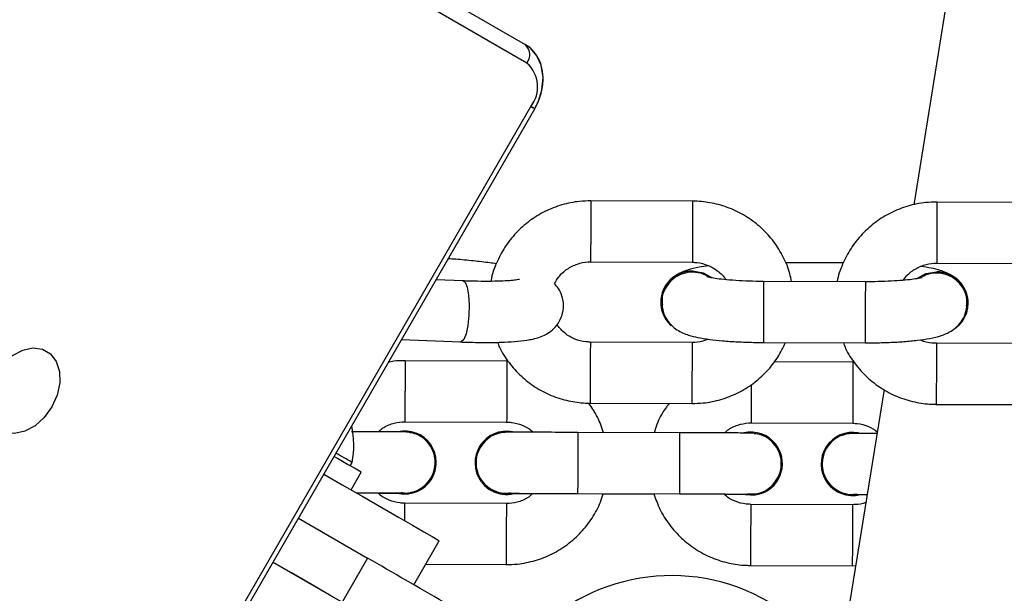
# Model space of a CAD drawing. Units: millimetres. Extents: x 1399 to 2477, y 3266 to 4317.
# Drawn here: x 1895 to 1904, y 3868 to 3874 of the extents above; entities that cross this region are included whole.
import ezdxf

# ---------------------------------------------------------------- set-up
doc = ezdxf.new("R2010")
doc.units = ezdxf.units.MM
doc.header["$LTSCALE"] = 200
doc.header["$PDSIZE"] = -1
doc.layers.add('strefa', color=6, linetype='Continuous')
doc.dimstyles.new('ISO-25', dxfattribs={"dimtxt": 2.5, "dimasz": 2.5, "dimexe": 1.25, "dimexo": 0.625, "dimtad": 1, "dimtxsty": 'Standard', "dimcen": 2.5, "dimadec": 0, "dimazin": 0, "dimtfac": 1, "dimtmove": 0, "dimatfit": 3, "dimfxl": 1, "dimarcsym": 0})

# ---------------------------------------------------------------- blocks, each defined once
blk = doc.blocks.new('*D4')
at = {"layer": 'Defpoints', "color": 0}
for p in [(1617.4837, 4204.9033), (1420.0755, 3266.1647), (1966.4907, 3266.1647)]:
    blk.add_point(p, dxfattribs=at)
at = {"layer": 'strefa', "color": 0, "lineweight": -2}
for p, q in [((1597.4837, 4204.9033), (1400.0755, 4204.9033)), ((1420.0755, 4189.9033), (1420.0755, 3281.1647)), ((1946.4907, 3266.1647), (1400.0755, 3266.1647))]:
    blk.add_line(p, q, dxfattribs=at)
at = {"layer": 'strefa', "color": 0}
for points in [[(1422.5755, 4189.9033), (1417.5755, 4189.9033), (1420.0755, 4204.9033)], [(1417.5755, 3281.1647), (1422.5755, 3281.1647), (1420.0755, 3266.1647)]]:
    blk.add_solid(points, dxfattribs=at)
at = {"layer": 'strefa', "color": 0, "insert": (1405.0755, 3735.534), "char_height": 10, "attachment_point": 5, "rotation": 90}
blk.add_mtext('939', dxfattribs=at)
blk = doc.blocks.new('*D11')
at = {"layer": 'Defpoints', "color": 0}
for p in [(1504.8759, 4040.8693), (1609.5774, 4040.8693), (1964.9269, 3416.1647)]:
    blk.add_point(p, dxfattribs=at)
at = {"layer": 'strefa', "color": 0, "lineweight": -2}
for p, q in [((1589.5774, 4040.8693), (1484.8759, 4040.8693)), ((1504.8759, 3431.1647), (1504.8759, 4025.8693)), ((1944.9269, 3416.1647), (1484.8759, 3416.1647))]:
    blk.add_line(p, q, dxfattribs=at)
at = {"layer": 'strefa', "color": 0}
for points in [[(1507.3759, 4025.8693), (1502.3759, 4025.8693), (1504.8759, 4040.8693)], [(1502.3759, 3431.1647), (1507.3759, 3431.1647), (1504.8759, 3416.1647)]]:
    blk.add_solid(points, dxfattribs=at)
at = {"layer": 'strefa', "color": 0, "insert": (1489.8759, 3718.4638), "char_height": 10, "attachment_point": 5, "rotation": 90}
blk.add_mtext('625', dxfattribs=at)

msp = doc.modelspace()

# ---------------------------------------------------------------- linework, layer by layer
at = {"color": 7, "linetype": 'Continuous', "lineweight": 25}
for p, q in [((1892.8231, 3877.4243), (1899.7766, 3873.4088)), ((1899.7934, 3873.2259), (1892.8399, 3877.2415)), ((1904.46, 3877.1908), (1903.5957, 3871.8316)), ((1894.9329, 3864.3119), (1899.8329, 3872.799)), ((1894.9329, 3864.3119), (1899.8329, 3872.7989)), ((1894.9709, 3864.2899), (1899.8709, 3872.7769)), ((1894.971, 3864.2899), (1899.871, 3872.777)), ((1901.4223, 3871.8688), (1900.4223, 3871.8722)), ((1904.8235, 3871.8571), (1903.8235, 3871.8605)), ((1900.4202, 3871.2722), (1901.4202, 3871.2688)), ((1902.9038, 3871.2616), (1902.3353, 3871.2636)), ((1903.8215, 3871.2605), (1904.8215, 3871.2571)), ((1899.1686, 3871.0852), (1898.9002, 3871.0956)), ((1903.1202, 3871.0771), (1902.1203, 3871.0805)), ((1901.1089, 3870.8784), (1901.1089, 3870.8758)), ((1904.1199, 3870.8658), (1904.1165, 3870.8884)), ((1904.1301, 3870.863), (1904.1302, 3870.8656)), ((1898.561, 3870.5082), (1899.1455, 3870.4857)), ((1901.4176, 3870.4809), (1900.4176, 3870.4843)), ((1902.1182, 3870.4805), (1903.1182, 3870.4771)), ((1904.8189, 3870.4692), (1903.8189, 3870.4726)), ((1899.5971, 3870.2982), (1898.5971, 3870.3015)), ((1902.9984, 3870.2869), (1902.2227, 3870.2895)), ((1903.3033, 3870.0182), (1902.8935, 3867.4766)), ((1900.4155, 3869.8843), (1901.4155, 3869.8809)), ((1903.8168, 3869.8726), (1904.8168, 3869.8692)), ((1898.5951, 3869.7015), (1899.5951, 3869.6982)), ((1901.9964, 3869.6902), (1902.9964, 3869.6869)), ((1901.2947, 3869.5936), (1900.2947, 3869.5969)), ((1898.8869, 3869.4003), (1898.8869, 3869.4003)), ((1902.2889, 3869.389), (1902.2889, 3869.389)), ((1898.057, 3869.2685), (1898.0759, 3869.3012)), ((1898.0655, 3869.0333), (1898.1652, 3869.2058)), ((1899.2999, 3869.1994), (1899.3, 3869.1993)), ((1902.702, 3869.1881), (1902.702, 3869.1881)), ((1900.2927, 3868.9969), (1901.2927, 3868.9936)), ((1900.5422, 3868.994), (1901.0419, 3868.9923)), ((1901.994, 3868.9802), (1901.9418, 3868.9848)), ((1901.9941, 3868.9802), (1901.9455, 3868.9842)), ((1899.5925, 3868.8982), (1898.5925, 3868.9015)), ((1902.9937, 3868.8869), (1901.9937, 3868.8902)), ((1897.5487, 3868.7549), (1898.2284, 3868.3622)), ((1898.6816, 3868.1004), (1898.9312, 3868.5326)), ((1897.2987, 3868.3218), (1897.9784, 3867.9293)), ((1898.2284, 3868.3622), (1897.9784, 3867.9293)), ((1898.7974, 3868.3008), (1899.5905, 3868.2982)), ((1901.9918, 3868.2902), (1902.9917, 3868.2869)), ((1902.9917, 3868.2869), (1903.0244, 3868.2886))]:
    msp.add_line(p, q, dxfattribs=at)
at = {"color": 7, "linetype": 'Continuous', "lineweight": 25, "flags": 128}
for points in [[(1899.871, 3872.777), (1899.9031, 3872.8404), (1899.9417, 3872.9605), (1899.9533, 3873.0842), (1899.9344, 3873.2038), (1899.8922, 3873.2968), (1899.829, 3873.3712), (1899.7766, 3873.4088)], [(1901.4199, 3871.1835), (1901.5259, 3871.1646), (1901.6056, 3871.1214)], [(1901.4199, 3871.1808), (1901.5259, 3871.1619), (1901.6002, 3871.1228)], [(1903.6263, 3871.1077), (1903.7151, 3871.157), (1903.8212, 3871.1752)], [(1903.6314, 3871.1091), (1903.7151, 3871.1544), (1903.8212, 3871.1726)], [(1895.1259, 3869.8472), (1895.0514, 3869.7439), (1894.9605, 3869.6618), (1894.8607, 3869.6077), (1894.7601, 3869.5858), (1894.6667, 3869.5981), (1894.5882, 3869.6434), (1894.531, 3869.7181), (1894.4996, 3869.8162), (1894.4966, 3869.9298), (1894.5222, 3870.0495), (1894.5744, 3870.1657), (1894.649, 3870.2691), (1894.7398, 3870.3511), (1894.8396, 3870.4053), (1894.9403, 3870.4271), (1895.0337, 3870.4149), (1895.1121, 3870.3696), (1895.1694, 3870.2948), (1895.2008, 3870.1967), (1895.2038, 3870.0832), (1895.1782, 3869.9635), (1895.1259, 3869.8472)], [(1897.7985, 3869.1875), (1897.9792, 3869.0831), (1898.1825, 3868.9657), (1898.3675, 3868.8588), (1898.5307, 3868.7645), (1898.6691, 3868.6844), (1898.7802, 3868.6202), (1898.8618, 3868.573), (1898.9124, 3868.5436), (1898.9311, 3868.5327), (1898.9312, 3868.5326)], [(1898.4312, 3867.6666), (1898.4311, 3867.6667), (1898.4124, 3867.6776), (1898.3618, 3867.707), (1898.2802, 3867.7542), (1898.1691, 3867.8184), (1898.0307, 3867.8984), (1897.8675, 3867.9928), (1897.6825, 3868.0997), (1897.4792, 3868.2171), (1897.2985, 3868.3215)]]:
    msp.add_lwpolyline(points, dxfattribs=at)
at = {"color": 8, "linetype": 'Continuous', "lineweight": 25, "flags": 128}
for points in [[(1899.8329, 3872.799), (1899.8491, 3872.7896), (1899.8611, 3872.7827), (1899.8685, 3872.7784), (1899.871, 3872.777), (1899.871, 3872.777)], [(1899.1686, 3871.0852), (1899.1883, 3871.0715), (1899.2079, 3871.0235), (1899.2214, 3870.9469), (1899.2272, 3870.8507), (1899.2244, 3870.7467), (1899.2136, 3870.6474), (1899.1959, 3870.5647), (1899.1736, 3870.5086), (1899.1493, 3870.486), (1899.1455, 3870.4857)]]:
    msp.add_lwpolyline(points, dxfattribs=at)
at = {"color": 7, "linetype": 'Continuous', "lineweight": 25}
for centre, radius, start, end in [((1899.688, 3873.3085), 0.1339, 321.93486, 48.55602), ((1899.6883, 3873.3083), 0.1338, 321.945, 48.61117), ((1899.5868, 3872.9915), 0.3125, 321.96279, 48.60375), ((1899.5867, 3872.9915), 0.3126, 321.95109, 48.5484), ((1901.4175, 3870.8749), 0.3086, 89.54764, 179.33706), ((1901.4166, 3870.8737), 0.3071, 89.38929, 228.28666), ((1903.8218, 3870.8668), 0.3084, 359.77896, 90.10399), ((1903.8228, 3870.8656), 0.307, 307.13284, 90.30622), ((1897.1658, 3869.4748), 0.9266, 349.20311, 11.71394), ((1898.593, 3869.3015), 0.31, 259.77967, 102.83006), ((1899.5938, 3869.2982), 0.31, 79.17085, 284.05265), ((1901.9951, 3869.2902), 0.31, 269.80776, 102.86883), ((1902.9958, 3869.2869), 0.31, 79.17085, 284.05265), ((1851.0115, 3788.032), 93.8758, 59.84781, 60.03601), ((1876.8978, 3832.9035), 42.1107, 59.80694, 60.0564), ((1898.593, 3869.3015), 0.31, 259.76204, 18.58886), ((1901.995, 3869.2902), 0.31, 269.8156, 18.58672), ((1899.5938, 3869.2981), 0.31, 198.58267, 284.10161), ((1902.9958, 3869.2868), 0.31, 198.58267, 284.10161), ((1718.7124, 3557.0235), 359.3853, 59.894496, 60.032519), ((1901.216, 3866.2896), 1.9, 59.80296, 139.18808)]:
    msp.add_arc(centre, radius, start, end, dxfattribs=at)
at = {"color": 8, "linetype": 'Continuous', "lineweight": 25}
for centre, radius, start, end in [((1894.4872, 3863.5132), 10.7145, 59.83671, 60.07148), ((2090.8935, 3870.9156), 190.4736, 179.712253, 179.892739), ((2095.8432, 3870.8986), 194.4234, 179.714086, 179.890906), ((2089.1448, 3870.9682), 185.3234, 179.724138, 179.829059), ((1991.4276, 3871.1424), 87.6062, 179.752288, 179.922735), ((2092.3091, 3870.1268), 190.1913, 179.712684, 179.893431), ((2093.3091, 3870.1233), 190.1913, 179.712684, 179.893431), ((2088.5228, 3869.5378), 188.1076, 179.711687, 179.894443), ((2089.5828, 3869.5341), 188.1676, 179.711716, 179.894414), ((2055.9325, 3869.7125), 152.1156, 179.713703, 179.841538), ((2038.6551, 3869.6138), 140.0596, 179.718696, 179.841236), ((2039.655, 3869.6105), 140.0596, 179.718696, 179.841236), ((2094.7026, 3869.3508), 191.7065, 179.720232, 179.899558), ((2007.6254, 3869.7062), 103.8087, 179.764279, 179.908123), ((2082.5317, 3869.352), 180.5356, 179.772793, 179.892663), ((2009.6333, 3869.5411), 111.0383, 179.762216, 179.917252), ((2024.4913, 3869.499), 124.8964, 179.770817, 179.908651), ((2092.6822, 3868.6605), 192.3898, 179.72112, 179.899809), ((2087.2227, 3868.6767), 185.9302, 179.717447, 179.902344), ((1964.9169, 3868.541), 66.3254, 179.688613, 179.836452), ((2019.5087, 3868.2879), 119.9178, 179.708404, 179.851528), ((2097.4802, 3867.9416), 195.4887, 179.721963, 179.897812), ((2098.4802, 3867.9383), 195.4887, 179.721963, 179.897812), ((2040.0689, 3868.0582), 140.4786, 179.779598, 179.902143)]:
    msp.add_arc(centre, radius, start, end, dxfattribs=at)
at = {"color": 7, "linetype": 'Continuous', "lineweight": 25}
for points, knots in [([(1899.8709, 3872.7769), (1899.8821, 3872.7979), (1899.9133, 3872.8564), (1899.9461, 3872.9609), (1899.9583, 3873.0854), (1899.9407, 3873.2007), (1899.8966, 3873.2982), (1899.8399, 3873.3671), (1899.7948, 3873.3968), (1899.7768, 3873.4087)], [0, 0, 0, 0, 0.0940199, 0.2626784, 0.4339362, 0.6072962, 0.7575894, 0.9033034, 1, 1, 1, 1]), ([(1900.4223, 3871.8722), (1900.3853, 3871.8711), (1900.2891, 3871.8683), (1900.1357, 3871.8368), (1899.9693, 3871.7721), (1899.817, 3871.6787), (1899.684, 3871.5599), (1899.5733, 3871.4198), (1899.4928, 3871.2619), (1899.4492, 3871.1465), (1899.4412, 3871.0845), (1899.4407, 3871.081)], [0, 0, 0, 0, 0.0810887, 0.2112262, 0.341483, 0.4717155, 0.6019081, 0.7320535, 0.8621186, 0.9921135, 1, 1, 1, 1]), ([(1902.3934, 3871.0796), (1902.3889, 3871.1051), (1902.3741, 3871.1886), (1902.3166, 3871.322), (1902.2242, 3871.4733), (1902.1046, 3871.6053), (1901.9638, 3871.7144), (1901.8057, 3871.7971), (1901.6383, 3871.8495), (1901.5083, 3871.8672), (1901.4372, 3871.8685), (1901.4223, 3871.8688)], [0, 0, 0, 0, 0.057381, 0.188161, 0.318938, 0.449751, 0.580634, 0.711579, 0.842601, 0.966937, 1, 1, 1, 1]), ([(1903.8235, 3871.8605), (1903.7866, 3871.8594), (1903.6904, 3871.8566), (1903.537, 3871.8251), (1903.3706, 3871.7604), (1903.2183, 3871.667), (1903.0853, 3871.5482), (1902.9746, 3871.4081), (1902.8943, 3871.2502), (1902.8512, 3871.1377), (1902.8433, 3871.0786), (1902.8432, 3871.078)], [0, 0, 0, 0, 0.081614, 0.212607, 0.343712, 0.474796, 0.605855, 0.736835, 0.867766, 0.998612, 1, 1, 1, 1]), ([(1899.4935, 3871.2536), (1899.4728, 3871.2567), (1899.4029, 3871.2673), (1899.2676, 3871.2823), (1899.1283, 3871.2959), (1899.0448, 3871.3015), (1899.02, 3871.3032)], [0, 0, 0, 0, 0.149217, 0.503344, 0.85274, 1, 1, 1, 1]), ([(1900.0654, 3871.056), (1900.0782, 3871.0799), (1900.1086, 3871.1366), (1900.187, 3871.205), (1900.2859, 3871.2551), (1900.3673, 3871.2713), (1900.4114, 3871.272), (1900.4202, 3871.2722)], [0, 0, 0, 0, 0.187797, 0.444299, 0.69962, 0.940265, 1, 1, 1, 1]), ([(1901.5788, 3871.2349), (1901.5475, 3871.2306), (1901.4707, 3871.2202), (1901.3845, 3871.1978), (1901.3069, 3871.1699), (1901.2649, 3871.1394), (1901.2515, 3871.1297)], [0, 0, 0, 0, 0.253723, 0.622796, 0.879586, 1, 1, 1, 1]), ([(1901.4202, 3871.2688), (1901.4351, 3871.2682), (1901.4871, 3871.2662), (1901.5754, 3871.2432), (1901.6701, 3871.1854), (1901.7293, 3871.1335), (1901.7469, 3871.0992), (1901.7478, 3871.0975)], [0, 0, 0, 0, 0.115801, 0.404583, 0.694311, 0.984763, 1, 1, 1, 1]), ([(1903.4951, 3871.0913), (1903.4995, 3871.0989), (1903.5222, 3871.1387), (1903.589, 3871.1928), (1903.687, 3871.2435), (1903.7686, 3871.2596), (1903.8127, 3871.2604), (1903.8215, 3871.2605)], [0, 0, 0, 0, 0.0693919, 0.363316, 0.6558448, 0.9315447, 1, 1, 1, 1]), ([(1904.0124, 3871.1022), (1903.9987, 3871.114), (1903.9668, 3871.1412), (1903.9129, 3871.1682), (1903.8472, 3871.1926), (1903.7703, 3871.2119), (1903.7013, 3871.2223), (1903.6671, 3871.2275)], [0, 0, 0, 0, 0.118791, 0.276156, 0.463235, 0.73343, 1, 1, 1, 1]), ([(1899.7222, 3871.1002), (1899.7221, 3871.1001), (1899.7217, 3871.0999), (1899.6941, 3871.0948), (1899.641, 3871.0889), (1899.557, 3871.0833), (1899.4451, 3871.0804), (1899.3112, 3871.0806), (1899.2111, 3871.0839), (1899.1608, 3871.0855)], [0, 0, 0, 0, 0.063198, 0.175064, 0.311205, 0.468268, 0.639513, 0.818903, 1, 1, 1, 1]), ([(1901.576, 3871.1231), (1901.5671, 3871.1298), (1901.5313, 3871.1567), (1901.4513, 3871.1737), (1901.3502, 3871.1686), (1901.2662, 3871.1344), (1901.2249, 3871.0988), (1901.209, 3871.085)], [0, 0, 0, 0, 0.083894, 0.336549, 0.589216, 0.841864, 1, 1, 1, 1]), ([(1902.1203, 3871.0805), (1902.0958, 3871.0807), (1902.0247, 3871.0812), (1901.9093, 3871.0852), (1901.7843, 3871.0931), (1901.6827, 3871.1034), (1901.6126, 3871.1138), (1901.5715, 3871.1229), (1901.567, 3871.1243), (1901.5652, 3871.125)], [0, 0, 0, 0, 0.094224, 0.273983, 0.452527, 0.627542, 0.77624, 0.904554, 1, 1, 1, 1]), ([(1903.6768, 3871.1179), (1903.6751, 3871.1174), (1903.6713, 3871.1161), (1903.6371, 3871.1085), (1903.5774, 3871.0994), (1903.4886, 3871.09), (1903.3756, 3871.0824), (1903.2495, 3871.0776), (1903.1621, 3871.0772), (1903.1202, 3871.0771)], [0, 0, 0, 0, 0.08573, 0.200313, 0.337945, 0.494732, 0.663707, 0.839298, 1, 1, 1, 1]), ([(1904.1149, 3870.8408), (1904.1169, 3870.8625), (1904.1218, 3870.9176), (1904.091, 3871.0035), (1904.0307, 3871.0849), (1903.945, 3871.1419), (1903.8461, 3871.1666), (1903.7523, 3871.1618), (1903.701, 3871.1353), (1903.6798, 3871.1244)], [0, 0, 0, 0, 0.102127, 0.259412, 0.416707, 0.573986, 0.731292, 0.888606, 1, 1, 1, 1]), ([(1899.137, 3870.486), (1899.1667, 3870.4849), (1899.2534, 3870.4818), (1899.391, 3870.48), (1899.5418, 3870.482), (1899.6775, 3870.4891), (1899.8009, 3870.5028), (1899.8934, 3870.5215), (1899.9798, 3870.5571), (1900.0466, 3870.6026), (1900.1036, 3870.6662), (1900.1436, 3870.7491), (1900.158, 3870.8439), (1900.1433, 3870.935), (1900.1094, 3871.0092), (1900.0797, 3871.0432), (1900.0666, 3871.058)], [0, 0, 0, 0, 0.051418, 0.149966, 0.249448, 0.350948, 0.457165, 0.578867, 0.64147, 0.692295, 0.744887, 0.799314, 0.855011, 0.911662, 0.961299, 1, 1, 1, 1]), ([(1901.209, 3871.085), (1901.1877, 3871.0592), (1901.145, 3871.0076), (1901.1177, 3870.9231), (1901.123, 3870.8715), (1901.1249, 3870.8532)], [0, 0, 0, 0, 0.3921277, 0.7842082, 1, 1, 1, 1]), ([(1901.1199, 3870.8756), (1901.1226, 3870.8437), (1901.1279, 3870.7831), (1901.1661, 3870.705), (1901.215, 3870.6457), (1901.2697, 3870.603), (1901.3268, 3870.5729), (1901.3924, 3870.5488), (1901.4754, 3870.5284), (1901.5843, 3870.5107), (1901.7165, 3870.4965), (1901.8622, 3870.4866), (1901.9997, 3870.4816), (1902.0854, 3870.4808), (1902.1182, 3870.4805)], [0, 0, 0, 0, 0.069781, 0.132856, 0.19049, 0.24656, 0.305524, 0.375609, 0.476838, 0.594112, 0.703875, 0.818889, 0.930807, 1, 1, 1, 1]), ([(1903.1182, 3870.4771), (1903.1456, 3870.4771), (1903.2253, 3870.4772), (1903.3559, 3870.4807), (1903.5027, 3870.4889), (1903.6372, 3870.5017), (1903.7597, 3870.5199), (1903.8557, 3870.5426), (1903.9379, 3870.5755), (1904.007, 3870.6211), (1904.0632, 3870.6807), (1904.1089, 3870.7631), (1904.1161, 3870.8281), (1904.1199, 3870.8629)], [0, 0, 0, 0, 0.057924, 0.168687, 0.280222, 0.39357, 0.511249, 0.641748, 0.73255, 0.793029, 0.857023, 0.923595, 1, 1, 1, 1]), ([(1900.4176, 3870.4843), (1900.4027, 3870.4849), (1900.3506, 3870.4868), (1900.2632, 3870.5103), (1900.1646, 3870.5658), (1900.1166, 3870.6222), (1900.0926, 3870.6504)], [0, 0, 0, 0, 0.1175922, 0.4108432, 0.7050538, 1, 1, 1, 1]), ([(1899.5053, 3870.4824), (1899.5115, 3870.4659), (1899.5384, 3870.3941), (1899.6152, 3870.2804), (1899.7327, 3870.1476), (1899.874, 3870.0387), (1900.032, 3869.956), (1900.1995, 3869.9036), (1900.3294, 3869.8858), (1900.4006, 3869.8846), (1900.4155, 3869.8843)], [0, 0, 0, 0, 0.045945, 0.199648, 0.353369, 0.507177, 0.661056, 0.815027, 0.96114, 1, 1, 1, 1]), ([(1901.4155, 3869.8809), (1901.4524, 3869.882), (1901.5487, 3869.8848), (1901.702, 3869.9163), (1901.8684, 3869.981), (1902.0209, 3870.0744), (1902.1535, 3870.1933), (1902.2623, 3870.3288), (1902.3116, 3870.431), (1902.3352, 3870.4798)], [0, 0, 0, 0, 0.095255, 0.248135, 0.401155, 0.554147, 0.707092, 0.859981, 1, 1, 1, 1]), ([(1901.5722, 3870.514), (1901.5642, 3870.5098), (1901.5251, 3870.489), (1901.4704, 3870.482), (1901.4263, 3870.4811), (1901.4176, 3870.4809)], [0, 0, 0, 0, 0.170308, 0.834968, 1, 1, 1, 1]), ([(1902.9037, 3870.4778), (1902.9108, 3870.4589), (1902.9385, 3870.3847), (1903.0164, 3870.2687), (1903.134, 3870.1359), (1903.2753, 3870.027), (1903.4333, 3869.9443), (1903.6008, 3869.8919), (1903.7307, 3869.8741), (1903.8018, 3869.8729), (1903.8168, 3869.8726)], [0, 0, 0, 0, 0.0523049, 0.2049662, 0.3576839, 0.5104568, 0.6633127, 0.8162597, 0.9614043, 1, 1, 1, 1]), ([(1903.8189, 3870.4726), (1903.804, 3870.4733), (1903.7522, 3870.4757), (1903.6961, 3870.4852), (1903.6624, 3870.5053), (1903.6604, 3870.5064)], [0, 0, 0, 0, 0.2739002, 0.9569364, 1, 1, 1, 1]), ([(1898.5971, 3870.3015), (1898.5599, 3870.3013), (1898.5043, 3870.3011), (1898.4501, 3870.2889), (1898.4321, 3870.2849)], [0, 0, 0, 0, 0.6681686, 1, 1, 1, 1]), ([(1900.5478, 3869.5939), (1900.53, 3869.6457), (1900.4945, 3869.7491), (1900.433, 3869.8395), (1900.4023, 3869.8847)], [0, 0, 0, 0, 0.5002223, 1, 1, 1, 1]), ([(1901.1932, 3869.8816), (1901.1802, 3869.8655), (1901.1299, 3869.8034), (1901.0789, 3869.7049), (1901.0541, 3869.6201), (1901.0459, 3869.5923)], [0, 0, 0, 0, 0.190008, 0.733507, 1, 1, 1, 1]), ([(1898.3348, 3869.6015), (1898.3444, 3869.6111), (1898.3806, 3869.6472), (1898.462, 3869.6831), (1898.5423, 3869.7006), (1898.5865, 3869.7013), (1898.5951, 3869.7015)], [0, 0, 0, 0, 0.141916, 0.535742, 0.909434, 1, 1, 1, 1]), ([(1899.5951, 3869.6982), (1899.6099, 3869.6976), (1899.6622, 3869.6958), (1899.7488, 3869.6706), (1899.8237, 3869.6334), (1899.8529, 3869.601), (1899.857, 3869.5965)], [0, 0, 0, 0, 0.15465, 0.544944, 0.936334, 1, 1, 1, 1]), ([(1901.7361, 3869.5902), (1901.7457, 3869.5998), (1901.7819, 3869.6359), (1901.8633, 3869.6718), (1901.9436, 3869.6894), (1901.9878, 3869.6901), (1901.9964, 3869.6902)], [0, 0, 0, 0, 0.141915, 0.535723, 0.909434, 1, 1, 1, 1]), ([(1902.9964, 3869.6869), (1903.0112, 3869.6863), (1903.0633, 3869.6843), (1903.1489, 3869.663), (1903.2083, 3869.6231), (1903.2365, 3869.6041)], [0, 0, 0, 0, 0.172067, 0.606317, 1, 1, 1, 1]), ([(1898.6276, 3869.5992), (1898.6243, 3869.5997), (1898.6173, 3869.6006), (1898.6097, 3869.601), (1898.6045, 3869.6013), (1898.6, 3869.6014), (1898.5936, 3869.6016), (1898.5814, 3869.6017), (1898.5452, 3869.602), (1898.4731, 3869.6025), (1898.3737, 3869.603), (1898.2528, 3869.6036), (1898.1492, 3869.6039), (1898.0857, 3869.6042), (1898.071, 3869.6042)], [0, 0, 0, 0, 0.010952, 0.022714, 0.031329, 0.043441, 0.067986, 0.146457, 0.301967, 0.466775, 0.628656, 0.790065, 0.951343, 1, 1, 1, 1]), ([(1898.5594, 3869.0074), (1898.5725, 3869.0049), (1898.6187, 3868.9961), (1898.6999, 3869.0164), (1898.7884, 3869.0663), (1898.8552, 3869.1448), (1898.8923, 3869.2404), (1898.8956, 3869.343), (1898.8648, 3869.4411), (1898.8032, 3869.5227), (1898.7209, 3869.5804), (1898.6575, 3869.5924), (1898.6273, 3869.598)], [0, 0, 0, 0, 0.042443, 0.149971, 0.257498, 0.36501, 0.472529, 0.580017, 0.687526, 0.795034, 0.902537, 1, 1, 1, 1]), ([(1899.5046, 3869.5822), (1899.4994, 3869.5813), (1899.461, 3869.5748), (1899.3988, 3869.5311), (1899.3315, 3869.4555), (1899.2946, 3869.3591), (1899.2912, 3869.2566), (1899.322, 3869.1588), (1899.3835, 3869.0763), (1899.4687, 3869.0202), (1899.5566, 3868.9939), (1899.6117, 3869.0016), (1899.6332, 3869.0047)], [0, 0, 0, 0, 0.017798, 0.131459, 0.245094, 0.358742, 0.472357, 0.585992, 0.699628, 0.813258, 0.926904, 1, 1, 1, 1]), ([(1900.2947, 3869.5969), (1900.2688, 3869.597), (1900.1933, 3869.5972), (1900.0702, 3869.5976), (1899.934, 3869.598), (1899.8139, 3869.5982), (1899.7155, 3869.5984), (1899.6429, 3869.5984), (1899.6079, 3869.5983), (1899.5945, 3869.5983), (1899.5889, 3869.5982), (1899.5813, 3869.5979), (1899.5711, 3869.5974), (1899.5493, 3869.5951), (1899.5256, 3869.5917), (1899.5092, 3869.585), (1899.5044, 3869.5831)], [0, 0, 0, 0, 0.0669676, 0.1949025, 0.3230243, 0.4511674, 0.5793733, 0.7077186, 0.8365702, 0.8915132, 0.9194535, 0.9295601, 0.9383623, 0.9542369, 0.9867919, 1, 1, 1, 1]), ([(1902.0288, 3869.588), (1902.0255, 3869.5884), (1902.0186, 3869.5893), (1902.011, 3869.5897), (1902.0057, 3869.59), (1902.0013, 3869.5901), (1901.9949, 3869.5904), (1901.9827, 3869.5905), (1901.9466, 3869.5908), (1901.8746, 3869.5912), (1901.775, 3869.5917), (1901.6546, 3869.5923), (1901.5181, 3869.5928), (1901.3953, 3869.5933), (1901.3202, 3869.5935), (1901.2947, 3869.5936)], [0, 0, 0, 0, 0.009053, 0.018912, 0.026117, 0.036242, 0.056727, 0.122248, 0.252383, 0.390305, 0.525771, 0.660835, 0.795794, 0.930708, 1, 1, 1, 1]), ([(1902.2049, 3869.0769), (1902.2266, 3869.103), (1902.2699, 3869.1551), (1902.2974, 3869.255), (1902.2924, 3869.3571), (1902.2533, 3869.4524), (1902.185, 3869.5281), (1902.1059, 3869.5757), (1902.0503, 3869.5819), (1902.0282, 3869.5844)], [0, 0, 0, 0, 0.150233, 0.300446, 0.450666, 0.600882, 0.75112, 0.901344, 1, 1, 1, 1]), ([(1902.9066, 3869.5709), (1902.9014, 3869.57), (1902.8631, 3869.5635), (1902.8008, 3869.5198), (1902.7335, 3869.4442), (1902.6966, 3869.3478), (1902.6932, 3869.2454), (1902.7241, 3869.1475), (1902.7856, 3869.065), (1902.8707, 3869.0089), (1902.9587, 3868.9826), (1903.0137, 3868.9904), (1903.0352, 3868.9934)], [0, 0, 0, 0, 0.017798, 0.131453, 0.245093, 0.358741, 0.472356, 0.585991, 0.699627, 0.813258, 0.926904, 1, 1, 1, 1]), ([(1903.2338, 3869.5869), (1903.229, 3869.5869), (1903.1842, 3869.587), (1903.1188, 3869.5871), (1903.0445, 3869.5872), (1903.01, 3869.587), (1902.9965, 3869.587), (1902.9909, 3869.5869), (1902.9833, 3869.5867), (1902.9732, 3869.5861), (1902.9514, 3869.5839), (1902.9276, 3869.5804), (1902.9112, 3869.5738), (1902.9064, 3869.5718)], [0, 0, 0, 0, 0.027042, 0.254326, 0.481862, 0.710288, 0.807692, 0.857224, 0.875133, 0.890751, 0.918885, 0.976597, 1, 1, 1, 1]), ([(1901.9629, 3868.9919), (1901.9965, 3868.9917), (1902.064, 3868.9914), (1902.1477, 3869.0273), (1902.189, 3869.0631), (1902.2049, 3869.0769)], [0, 0, 0, 0, 0.379497, 0.761145, 1, 1, 1, 1]), ([(1898.116, 3869.0041), (1898.1614, 3869.0039), (1898.2528, 3869.0036), (1898.3714, 3869.003), (1898.4693, 3869.0025), (1898.5418, 3869.002), (1898.5732, 3869.0019), (1898.5855, 3869.0015), (1898.5836, 3869.0017), (1898.5835, 3869.0017)], [0, 0, 0, 0, 0.181085, 0.365048, 0.548904, 0.732486, 0.915042, 0.994506, 1, 1, 1, 1]), ([(1898.5925, 3868.9015), (1898.5776, 3868.902), (1898.5254, 3868.9039), (1898.4388, 3868.9291), (1898.3645, 3868.9658), (1898.3357, 3868.9976), (1898.3321, 3869.0015)], [0, 0, 0, 0, 0.155893, 0.549312, 0.943818, 1, 1, 1, 1]), ([(1898.3321, 3869.0015), (1898.3447, 3869.0015), (1898.3979, 3869.0014), (1898.4679, 3869.0012), (1898.525, 3869.0013), (1898.5391, 3869.0013), (1898.5391, 3869.0013)], [0, 0, 0, 0, 0.134604, 0.566361, 0.998595, 1, 1, 1, 1]), ([(1899.5592, 3869.0004), (1899.5626, 3869), (1899.5694, 3868.999), (1899.5763, 3868.9987), (1899.5788, 3868.9985), (1899.5795, 3868.9985)], [0, 0, 0, 0, 0.405503, 0.840629, 1, 1, 1, 1]), ([(1899.5905, 3868.2982), (1899.6275, 3868.2993), (1899.7238, 3868.3022), (1899.8771, 3868.3339), (1900.0433, 3868.3989), (1900.1953, 3868.4928), (1900.3287, 3868.6119), (1900.4373, 3868.7532), (1900.5103, 3868.8832), (1900.5348, 3868.9681), (1900.5429, 3868.9961)], [0, 0, 0, 0, 0.087821, 0.228272, 0.368837, 0.509396, 0.649959, 0.790533, 0.931095, 1, 1, 1, 1]), ([(1899.851, 3868.9965), (1899.842, 3868.9875), (1899.8063, 3868.952), (1899.7255, 3868.9166), (1899.6453, 3868.899), (1899.6011, 3868.8983), (1899.5925, 3868.8982)], [0, 0, 0, 0, 0.134614, 0.531771, 0.908661, 1, 1, 1, 1]), ([(1899.601, 3868.9983), (1899.602, 3868.9983), (1899.605, 3868.9983), (1899.6284, 3868.9984), (1899.6792, 3868.9984), (1899.7628, 3868.9983), (1899.8719, 3868.9981), (1900.0005, 3868.9978), (1900.1429, 3868.9974), (1900.2426, 3868.9971), (1900.2927, 3868.9969)], [0, 0, 0, 0, 0.050753, 0.150267, 0.283463, 0.425134, 0.568211, 0.711606, 0.8551, 1, 1, 1, 1]), ([(1899.6624, 3868.9975), (1899.68, 3868.9974), (1899.7202, 3868.9971), (1899.7874, 3868.9968), (1899.8395, 3868.9965), (1899.851, 3868.9965)], [0, 0, 0, 0, 0.378075, 0.862471, 1, 1, 1, 1]), ([(1901.0419, 3868.9923), (1901.0598, 3868.9416), (1901.0975, 3868.8348), (1901.1905, 3868.6883), (1901.3092, 3868.5551), (1901.4503, 3868.4453), (1901.6085, 3868.3622), (1901.7759, 3868.3095), (1901.9057, 3868.2917), (1901.9768, 3868.2905), (1901.9918, 3868.2902)], [0, 0, 0, 0, 0.1274651, 0.2682004, 0.4089284, 0.5496662, 0.6903941, 0.8311258, 0.9645437, 1, 1, 1, 1]), ([(1901.2927, 3868.9936), (1901.3186, 3868.9935), (1901.394, 3868.9933), (1901.5169, 3868.9928), (1901.6529, 3868.9923), (1901.7728, 3868.9917), (1901.8705, 3868.9912), (1901.9431, 3868.9908), (1901.9744, 3868.9905), (1901.9868, 3868.9904), (1901.9849, 3868.9904), (1901.9848, 3868.9904)], [0, 0, 0, 0, 0.074988, 0.218235, 0.361664, 0.505065, 0.648378, 0.791478, 0.933776, 0.995718, 1, 1, 1, 1]), ([(1901.9937, 3868.8902), (1901.9789, 3868.8907), (1901.9267, 3868.8926), (1901.8401, 3868.9178), (1901.7658, 3868.9545), (1901.737, 3868.9863), (1901.7334, 3868.9902)], [0, 0, 0, 0, 0.15589, 0.549302, 0.943819, 1, 1, 1, 1]), ([(1901.7334, 3868.9902), (1901.746, 3868.9902), (1901.7992, 3868.9901), (1901.8699, 3868.99), (1901.9286, 3868.99), (1901.9446, 3868.99), (1901.9466, 3868.99)], [0, 0, 0, 0, 0.126814, 0.533494, 0.940637, 1, 1, 1, 1]), ([(1903.003, 3868.987), (1903.004, 3868.987), (1903.0069, 3868.9871), (1903.0309, 3868.9871), (1903.0721, 3868.9872), (1903.1185, 3868.9871), (1903.137, 3868.987)], [0, 0, 0, 0, 0.136294, 0.403545, 0.761217, 1, 1, 1, 1]), ([(1903.0644, 3868.9862), (1903.0803, 3868.9861), (1903.0997, 3868.9859), (1903.1313, 3868.9858), (1903.1368, 3868.9858)], [0, 0, 0, 0, 0.826132, 1, 1, 1, 1]), ([(1903.1244, 3868.9084), (1903.1243, 3868.9084), (1903.0927, 3868.8919), (1903.0463, 3868.8883), (1903.0023, 3868.8871), (1902.9937, 3868.8869)], [0, 0, 0, 0, 0.001166, 0.805154, 1, 1, 1, 1])]:
    msp.add_open_spline(points, degree=3, knots=knots, dxfattribs=at)

# ---------------------------------------------------------------- dimensions: what is measured, and where the dimension line sits
at = {"layer": 'strefa', "color": 0}
dim = msp.add_linear_dim(base=(1420.0755, 3266.1647), p1=(1617.4837, 4204.9033), p2=(1966.4907, 3266.1647), angle=90, dimstyle='ISO-25', override={"dimtxt": 10, "dimasz": 15, "dimexe": 20, "dimexo": 20, "dimgap": 10, "dimdec": 0, "dimlfac": 1, "dimzin": 1, "dimadec": 2, "dimtzin": 1}, dxfattribs=at)
dim.commit()
dim.dimension.update_dxf_attribs({"geometry": '*D4', "text_midpoint": (1405.0755, 3735.534)})
at = {"layer": 'strefa', "color": 7}
dim = msp.add_linear_dim(base=(1504.8759, 4040.8693), p1=(1964.9269, 3416.1647), p2=(1609.5774, 4040.8693), angle=90, dimstyle='ISO-25', override={"dimtxt": 10, "dimasz": 15, "dimexe": 20, "dimexo": 20, "dimgap": 10, "dimdec": 0, "dimlfac": 1, "dimzin": 1, "dimadec": 2, "dimtzin": 1}, dxfattribs=at)
dim.commit()
dim.dimension.update_dxf_attribs({"geometry": '*D11', "text_midpoint": (1504.8759, 3718.4638), "dimtype": 160})

doc.saveas('drawing.dxf')
